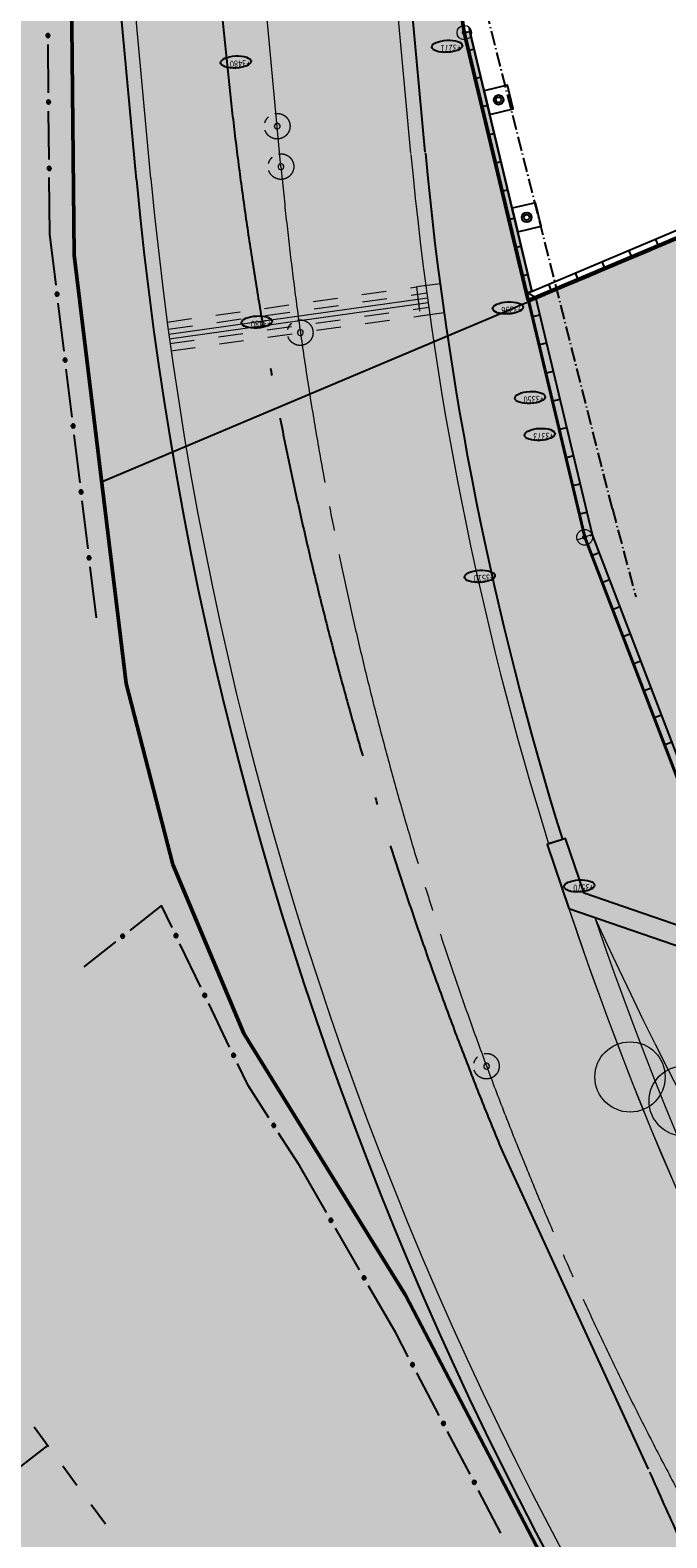
# Model space of a CAD drawing. Extents: x 0 to 504600, y 0 to 356400.
# Drawn here: x 287084 to 300253, y 157642 to 188859 of the extents above; entities that cross this region are included whole.
import ezdxf
from ezdxf.enums import TextEntityAlignment as Align

# ---------------------------------------------------------------- set-up
doc = ezdxf.new("R2010")
doc.units = 0
doc.header["$LTSCALE"] = 600
for name, pattern in [('一点長鎖線', [15.25, 12, -1.5, 0.25, -1.5]), ('千葉公園ドーム$0$D3', [0.2, 0.1, -0.1]), ('千葉公園ドーム$0$DD6', [0.75, 0.5, -0.1, 0.05, -0.1]), ('平面図_北$0$CENTER_0.001667', [2, 1.25, -0.25, 0.25, -0.25]), ('平面図_北$0$JWW_CENTER2', [13.546667, 11.006667, -0.846667, 0.846667, -0.846667]), ('平面図_北$0$JWW_DASHED1', [1.693333, 0.846667, -0.846667]), ('平面図_南$0$DD6', [0.45, 0.3, -0.06, 0.03, -0.06])]:
    doc.linetypes.add(name, pattern=pattern)
doc.layers.get('0').update_dxf_attribs({"lineweight": 0})
doc.layers.get('Defpoints').update_dxf_attribs({"color": 5, "lineweight": 0})
for name, color, linetype, lineweight in [('0_外部参照_平面図北', 8, 'Continuous', 25), ('0_外部参照_平面図南', 8, 'Continuous', 25), ('D-DOC', 7, 'Continuous', 18), ('【参照用】DMデータ_現況平面図用$0$D-BGD', 253, 'Continuous', 0), ('千葉公園ドーム$0$090外構-2', 8, 'Continuous', 25), ('千葉公園ドーム$0$150RcSee', 8, 'Continuous', 25), ('千葉公園ドーム$0$_■敷地境界線', 8, 'Continuous', 25), ('千葉公園ドーム$0$LEBEL', 8, 'Continuous', 25), ('千葉公園ドーム$0$X2', 8, 'Continuous', 25), ('千葉公園ドーム$0$境界点', 8, 'Continuous', 13), ('千葉公園ドーム$0$外構地先ブロック', 8, 'Continuous', 25), ('千葉公園ドーム$0$外構縁石', 8, 'Continuous', 25), ('千葉公園ドーム$0$設備雨水埋設配管芯', 8, '千葉公園ドーム$0$DD6', 25), ('千葉公園ドーム$0$車止チェーンバリカー（上下式）', 8, 'Continuous', 25), ('千葉公園ドーム$0$車止バリカー（上下式）', 8, 'Continuous', 25), ('平面図_北$0$0-9_D-BMK-SRVR', 7, 'Continuous', 25), ('平面図_北$0$1-0_D-STR', 7, 'Continuous', 25), ('平面図_北$0$1-5_D-STR-STR5', 7, 'Continuous', 25), ('平面図_北$0$D-BMK', 7, 'Continuous', 25), ('平面図_南$0$_■敷地境界線', 10, 'Continuous', 25), ('平面図_南$0$D-STR', 4, 'Continuous', 0)]:
    doc.layers.add(name, color=color, linetype=linetype, lineweight=lineweight)
doc.styles.add('YOKO２', font='monotxt', dxfattribs={"bigfont": 'bigfont'})

# ---------------------------------------------------------------- blocks, each defined once
blk = doc.blocks.new('CLAIR_GROUP251')
at = {"layer": '千葉公園ドーム$0$150RcSee'}
blk.add_lwpolyline([(296473, 187601), (296589, 187115), (297075, 187231), (296959, 187717)], close=True, dxfattribs=at)
at = {"layer": '千葉公園ドーム$0$車止チェーンバリカー（上下式）'}
for radius in [101, 58]:
    blk.add_circle((296774, 187416), radius, dxfattribs=at)
blk = doc.blocks.new('CLAIR_GROUP252')
at = {"layer": '千葉公園ドーム$0$150RcSee'}
blk.add_lwpolyline([(297052, 185170), (297168, 184683), (297655, 184799), (297539, 185285)], close=True, dxfattribs=at)
at = {"layer": '千葉公園ドーム$0$車止チェーンバリカー（上下式）'}
for radius in [101, 58]:
    blk.add_circle((297354, 184984), radius, dxfattribs=at)
blk = doc.blocks.new('CLAIR_GROUP454')
at = {"color": 5}
blk.add_circle((300612, 166687), 727, dxfattribs=at)
blk = doc.blocks.new('CLAIR_GROUP459')
at = {"color": 5}
blk.add_circle((299492, 167185), 727, dxfattribs=at)
blk = doc.blocks.new('CLAIR_HATCH_PAINT36')
at = {"color": 1, "linetype": 'Continuous', "lineweight": 50}
for p, q in [((287813, 201161), (287995, 184203)), ((296063, 188809), (295308, 194122)), ((297385, 183260), (296063, 188809)), ((301404, 184957), (297385, 183260)), ((287995, 184203), (289066, 175328)), ((289066, 175328), (290037, 171582)), ((290037, 171582), (291501, 168087)), ((291501, 168087), (294844, 162669)), ((294844, 162669), (301705, 149531))]:
    blk.add_line(p, q, dxfattribs=at)
blk = doc.blocks.new('CLAIR_HATCH_PAINT37')
at = {"color": 1, "lineweight": 50}
for p, q in [((287995, 184203), (287813, 201161)), ((289066, 175328), (287995, 184203)), ((290037, 171582), (289066, 175328)), ((291501, 168087), (290037, 171582)), ((294844, 162669), (291501, 168087)), ((301705, 149531), (294844, 162669))]:
    blk.add_line(p, q, dxfattribs=at)

msp = doc.modelspace()

# ---------------------------------------------------------------- hatches: boundary and pattern name
at = {"transparency": 33554559}
msp.add_hatch(color=5, dxfattribs=at).paths.add_polyline_path([(418123.3043, 295695.7444), (416650.7013, 294323.0659), (414500.2808, 292644.6125), (412793.2305, 291540.942), (410934.2421, 290499.2444), (409230.1648, 289697.2543), (401917.2596, 287683.179), (401846.3638, 287940.5946), (394502.6129, 286502.2906), (394447.7025, 286261.3034), (386502.5518, 285874.092), (378147.0917, 286826.8161), (377489.4646, 290494.6547), (365501.5385, 288081.9619), (345365.8507, 287087.6145), (345340.0312, 287204.8019), (344557.7211, 287037.0616), (345299.1452, 283920.7154), (341249.8334, 282953.4568), (343537.4064, 273328.5292), (339292.4357, 272190.7849), (338002.3376, 271835.9774), (336717.6404, 271462.0861), (335438.6265, 271069.1931), (334165.5769, 270657.3847), (332898.7712, 270226.7515), (331638.4879, 269777.388), (330385.0039, 269309.3929), (329138.5946, 268822.8692), (327899.5339, 268317.9237), (326668.0939, 267794.6673), (325444.5454, 267253.2151), (324229.1571, 266693.6859), (323022.1961, 266116.2029), (321823.9277, 265520.8927), (320634.615, 264907.8863), (319454.5194, 264277.3183), (318283.9002, 263629.3273), (317123.0147, 262964.0557), (315972.1179, 262281.6496), (314831.4627, 261582.259), (313701.2997, 260866.0376), (312581.8773, 260133.1427), (311473.4413, 259383.7354), (310376.2355, 258617.9803), (309290.5008, 257836.0457), (308216.4758, 257038.1034), (307154.3966, 256224.3288), (306104.4964, 255394.9006), (305067.006, 254550.0011), (304042.1533, 253689.8159), (303030.1636, 252814.534), (302031.2591, 251924.3479), (301045.6594, 251019.453), (300073.5811, 250100.0482), (299115.2377, 249166.3355), (297619.1793, 249574.3356), (296740.9832, 250113.3063), (296385.9448, 249958.1345), (293201.1839, 248958.8371), (293347.4511, 248193.3465), (293354.6873, 247365.6674), (293271.3792, 246483.4839), (293023.3278, 245161.9142), (292755.6907, 244137.302), (292371.133, 243198.3236), (291881.2488, 242240.0755), (291305.6306, 241334.9188), (290806.7353, 240599.2011), (290504.3147, 240235.5694), (290201.8941, 239871.9376), (289387.8105, 239046.218), (288655.6053, 238430.4148), (287005.0843, 237243.5617), (284809.1594, 236064.3629), (281863.8321, 234716.2438), (278239.4623, 233533.9901), (275878.3541, 232983.6199), (277105.8162, 227277.5502), (282437.7663, 227384.7247), (283364.0536, 227306.6942), (284140.705, 227174.5705), (284878.7556, 226894.1668), (285656.0499, 226431.3324), (286418.993, 225934.3799), (287185.8229, 225324.7957), (287632.698, 224888.6299), (288067.5102, 224354.7696), (288396.0695, 223636.2385), (288617.7895, 222945.2586), (288813.4916, 222046.5119), (288899.3561, 221501.574), (289153.935, 221501.0214), (289122.276, 218966.4093), (288680.2497, 213034.3118), (287813.4938, 201161.2587), (287995.0197, 184203.4327), (289065.8138, 175328.2272), (290036.9093, 171582.2233), (291501.3429, 168086.5232), (294844.1523, 162668.5447), (301705.2722, 149530.5027), (304972.5562, 142838.2397), (305534.4401, 141687.3527), (305766.2399, 141796.0694), (307168.3209, 138936.7306), (307460.6166, 139090.3949), (309662.3198, 134435.3116), (309915.5766, 133877.929), (310332.4381, 132749.931), (310683.4587, 131430.3157), (311312.6918, 129266.4358), (311619.3495, 128078.0091), (311949.9393, 126263.7374), (312505.4052, 120852.8855), (312606.8801, 118531.5405), (312641.1445, 117549.8225), (312639.4329, 116336.7315), (312592.2699, 115119.2964), (312460.0222, 113917.9468), (312060.1745, 111509.8356), (311831.4993, 110288.4277), (311623.0396, 109685.6533), (311077.2043, 107028.0203), (310685.968, 105496.8972), (310288.7613, 104323.0715), (309396.3718, 101990.9167), (308418.3009, 99742.2385), (307702.8238, 98097.2887), (305590.1244, 93653.3674), (304014.7506, 90248.4287), (303704.7752, 89578.4625), (301750.854, 85416.6091), (301443.0391, 84764.0716), (299382.4912, 80398.4744), (299062.6423, 79720.8993), (297291.4456, 75964.3254), (296972.1914, 75285.9557), (294390.5348, 69800.303), (294313.7908, 69233.8787), (295050.1911, 68886.408), (292570.5065, 63618.0691), (299814.3701, 64057.6475), (300491.909, 64014.6382), (319266.094, 58905.6092), (334533.9515, 59362.4713), (344802.4914, 59872.2017), (361072.1853, 60660.3112), (397076.6161, 62395.3836), (431160.8428, 64066.8553), (426514.8919, 149452.7795), (425945.2154, 159917.3644), (417967.1158, 163412.1982), (415696.0251, 173405.1699), (413624.6443, 171218.4578), (412991.5194, 157691.2097), (412256.0713, 156837.3554), (411507.4786, 155995.0015), (410745.9212, 155164.3503), (409971.5819, 154345.6014), (409184.6467, 153538.9515), (408385.3047, 152744.5942), (407573.7479, 151962.7204), (406750.1712, 151193.5179), (405914.7725, 150437.1714), (405067.7523, 149693.8627), (404209.3141, 148963.7702), (403339.6642, 148247.0694), (402459.0114, 147543.9323), (401567.5673, 146854.5279), (400665.5459, 146179.0217), (399753.164, 145517.5761), (398830.6406, 144870.3499), (397898.1975, 144237.4986), (396956.0584, 143619.1741), (396004.4499, 143015.525), (395043.6003, 142426.6963), (394073.7406, 141852.8294), (393095.1037, 141294.0621), (392107.9246, 140750.5288), (391112.4404, 140222.3598), (390108.8904, 139709.6822), (389097.5154, 139212.619), (388078.5586, 138731.2897), (387052.2645, 138265.8098), (386018.8797, 137816.2911), (384978.6525, 137382.8417), (383931.8326, 136965.5656), (382878.6717, 136564.5631), (381819.4225, 136179.9305), (380754.3395, 135811.7601), (380563.7163, 135747.8095), (380481.4826, 136114.2709), (380124.7808, 136035.1459), (379767.695, 135957.7722), (379410.2339, 135882.1515), (379052.406, 135808.2858), (378694.2199, 135736.1767), (378335.6843, 135665.8261), (377976.8079, 135597.2356), (377617.5992, 135530.4068), (377258.0669, 135465.3414), (376898.2197, 135402.041), (376538.0663, 135340.507), (376177.6152, 135280.741), (375816.8752, 135222.7444), (375455.8549, 135166.5186), (375094.5631, 135112.0649), (374733.0085, 135059.3846), (374371.1997, 135008.4791), (374009.1455, 134959.3495), (373646.8546, 134911.997), (373284.3357, 134866.4228), (372921.5976, 134822.628), (372558.6489, 134780.6136), (372195.4984, 134740.3806), (371832.1549, 134701.93), (371468.6271, 134665.2627), (371104.9237, 134630.3797), (370741.0536, 134597.2816), (370377.0254, 134565.9695), (370012.848, 134536.4439), (369648.5301, 134508.7056), (369284.0804, 134482.7553), (368919.5078, 134458.5937), (368554.8211, 134436.2212), (368190.0289, 134415.6384), (367825.1402, 134396.8458), (367460.1638, 134379.8253), (367095.1082, 134364.5969), (366729.9823, 134351.1611), (366364.7948, 134339.5181), (365999.5546, 134329.6683), (365634.2703, 134321.6119), (365268.951, 134315.349), (364903.6052, 134310.8799), (364538.242, 134308.2046), (364172.87, 134307.3232), (363807.4981, 134308.2357), (363442.1351, 134310.9421), (363076.7897, 134315.4424), (362711.4709, 134321.7363), (362346.1874, 134329.8239), (361980.9479, 134339.7048), (361615.7614, 134351.3789), (361250.6366, 134364.8458), (360885.5824, 134380.1053), (360520.6074, 134397.1569), (360155.7206, 134416.0003), (359790.9307, 134436.6349), (359426.2465, 134459.0604), (359061.6768, 134483.2762), (358697.2304, 134509.2816), (358332.9161, 134537.0761), (357968.7426, 134566.6589), (357604.7188, 134598.0294), (357240.8533, 134631.1869), (356877.1551, 134666.1304), (356513.6328, 134702.8592), (356150.2952, 134741.3724), (355787.1511, 134781.6691), (355424.2092, 134823.7482), (355061.4783, 134867.6089), (355015.4974, 134494.8596), (355009.8966, 134496.1375), (355004.296, 134497.4159), (354998.6954, 134498.6947), (354993.095, 134499.974), (354987.4946, 134501.2537), (354981.8944, 134502.5339), (354976.2942, 134503.8145), (354970.6942, 134505.0955), (354965.0943, 134506.377), (354959.4944, 134507.6589), (354953.8947, 134508.9413), (354948.295, 134510.2241), (354942.6955, 134511.5073), (354937.0961, 134512.791), (354931.4967, 134514.0752), (354925.8975, 134515.3598), (354920.2984, 134516.6448), (354914.6993, 134517.9303), (354909.1004, 134519.2162), (354903.5016, 134520.5025), (354897.9029, 134521.7893), (354892.3042, 134523.0765), (354886.7057, 134524.3642), (354881.1073, 134525.6523), (354875.509, 134526.9409), (354869.9108, 134528.2299), (354864.3126, 134529.5193), (354858.7146, 134530.8092), (354853.1167, 134532.0996), (354847.5189, 134533.3903), (354841.9212, 134534.6816), (354836.3236, 134535.9732), (354830.7261, 134537.2653), (354825.1287, 134538.5579), (354819.5314, 134539.8508), (354819.7383, 134539.803), (352684.0568, 135067.386), (350565.3126, 135659.3341), (348465.4452, 136315.1056), (346386.3766, 137034.1002), (344330.0099, 137815.6597), (342298.2273, 138659.0689), (340292.8886, 139563.5556), (338315.8294, 140528.2919), (336368.8594, 141552.3949), (334453.7606, 142634.9271), (332572.286, 143774.8977), (330726.1578, 144971.2631), (328917.0659, 146222.9283), (327146.6661, 147528.7476), (325416.579, 148887.5258), (323728.3882, 150298.019), (322083.639, 151758.9363), (320483.8368, 153268.9404), (318930.446, 154826.6491), (317424.8885, 156430.6366), (315968.5423, 158079.4348), (314562.7406, 159771.5343), (313208.7701, 161505.3865), (311907.8701, 163279.4041), (310661.2314, 165091.9635), (309469.9951, 166941.4054), (308335.2516, 168826.0371), (307258.0395, 170744.1334), (306239.3449, 172693.9387), (305280.1002, 174673.6682), (304381.1834, 176681.5099), (303543.4173, 178715.6258), (302767.5689, 180774.154), (302054.3482, 182855.2104), (301404.4081, 184956.89), (297384.783, 183260.3262), (296062.7658, 188808.9431), (295308.2643, 194122.2481), (297542.0731, 229718.1903), (297842.2783, 232046.6814), (298519.9949, 234462.2023), (301361.8107, 239407.282), (302605.2526, 241554.5645), (305383.0195, 244372.6852), (308485.8667, 246849.3079), (309603.3159, 247641.9474), (311898.2332, 249272.5003), (318970.0751, 254128.8418), (322981.0691, 256882.5339), (326066.9292, 258800.4149), (329281.5989, 260522.7527), (333148.9058, 262311.8273), (336518.9599, 263717.9126), (339986.8011, 264862.367), (341627.6438, 265300.5531), (343435.9293, 265783.6717), (348216.6589, 267061.4451), (364174.4287, 271117.1579), (373083.8263, 273207.2278), (377841.0825, 274234.368), (401213.3628, 279277.6071), (413022.6839, 282407.0333), (414981.376, 281435.6018), (417456.533, 280208.3577), (428446.2435, 274759.0362), (430888.1073, 273547.9651), (463375.9239, 248933.3532), (463575.1376, 249148.434), (461900.2829, 250738.9554), (460261.514, 252366.6326), (458659.6549, 254030.647), (457095.5111, 255730.162), (455569.8693, 257464.3228), (454083.4966, 259232.2574), (452637.1405, 261033.0768), (451231.5282, 262865.8754), (449867.3667, 264729.7316), (448545.3418, 266623.7081), (447266.1184, 268546.8525), (446030.3399, 270498.1976), (444838.6275, 272476.7623), (443691.5806, 274481.5516), (442589.776, 276511.5574), (441533.7677, 278565.7587), (440524.0869, 280643.1227), (439561.2411, 282742.6047), (438645.7146, 284863.149), (437777.9678, 287003.6891), (436958.437, 289163.1487), (436187.5344, 291340.442), (435465.6476, 293534.4739), (434793.1397, 295744.1412), (434170.3487, 297968.3328), (433597.5879, 300205.9301), (433075.1453, 302455.8079), (432603.2837, 304716.835), (432182.2402, 306987.8742), (431812.2267, 309267.7835), (431493.4292, 311555.4165), (431226.008, 313849.6228), (431010.0976, 316149.2487), (430845.8065, 318453.1379), (430733.2174, 320760.1317), (425243.195, 305147.9471), (425204.9968, 305032.4217), (425166.1522, 304917.1121), (425126.6624, 304802.0218), (425086.5286, 304687.1545), (425045.7522, 304572.5138), (425004.3344, 304458.1032), (424962.2764, 304343.9264), (424919.5797, 304229.9869), (424876.2455, 304116.2884), (424832.2753, 304002.8343), (424787.6703, 303889.6282), (424742.432, 303776.6737), (424696.5619, 303663.9744), (424650.0613, 303551.5337), (424602.9316, 303439.3552), (424555.1745, 303327.4425), (424506.7914, 303215.7989), (424457.7837, 303104.4281), (424408.1531, 302993.3334), (424357.9011, 302882.5185), (424307.0292, 302771.9867), (424255.5392, 302661.7416), (424203.4325, 302551.7866), (424150.7108, 302442.1251), (424097.3758, 302332.7606), (424043.4291, 302223.6966), (423988.8725, 302114.9364), (423933.7076, 302006.4834), (423877.9362, 301898.341), (423821.56, 301790.5128), (423764.5808, 301683.0019), (423707.0003, 301575.8118), (423648.8205, 301468.9459), (423590.0431, 301362.4076), (423530.6699, 301256.2), (418123.3043, 295695.7444)])
at = {"lineweight": 50, "transparency": 33554559}
msp.add_hatch(color=1, dxfattribs=at).paths.add_polyline_path([(275878.4075, 232982.721), (273700.0394, 232545.6616), (272297.9373, 232358.3376), (269092.4318, 232096.2436), (254338.2558, 231548.0453), (250415.1076, 231754.9425), (246487.4096, 231839.1268), (242558.9992, 231800.5159), (238633.7146, 231639.1476), (234715.3909, 231355.1794), (230807.8563, 230948.8888), (226914.9285, 230420.6728), (223040.411, 229771.0475), (219188.0893, 229000.6475), (215361.7271, 228110.2255), (211565.0629, 227100.6516), (207801.8061, 225972.912), (204075.6333, 224728.1086), (200390.1853, 223367.4576), (196749.0626, 221892.2883), (193155.8227, 220304.0421), (189613.9763, 218604.2706), (186126.9839, 216794.6346), (182698.2522, 214876.9021), (179331.1313, 212852.9468), (176028.9108, 210724.746), (172794.817, 208494.3792), (169632.0097, 206164.0254), (166543.5791, 203735.9613), (163532.5425, 201212.5593), (160601.8419, 198596.2848), (157754.3405, 195889.6938), (154992.8204, 193095.4308), (152319.9797, 190216.2259), (149738.4298, 187254.8919), (147250.6928, 184214.3223), (144859.1993, 181097.4877), (142566.286, 177907.4334), (140374.1929, 174647.2759), (138285.0618, 171320.2006), (135226.297, 171715.8769), (135045.8848, 171735.8923), (134864.8649, 171749.346), (134683.476, 171756.2202), (134501.9571, 171756.5058), (134320.5475, 171750.2025), (134139.4862, 171737.3185), (133959.0118, 171717.8709), (133779.3624, 171691.8853), (133600.7745, 171659.3959), (133423.4836, 171620.4456), (133247.7233, 171575.0857), (133073.7253, 171523.376), (132901.719, 171465.3845), (132731.931, 171401.1879), (132564.585, 171330.8706), (132399.9017, 171254.5253), (132238.0981, 171172.2527), (132079.3874, 171084.1612), (131923.9789, 170990.3669), (131772.0772, 170890.9934), (131623.8828, 170786.1717), (131479.5908, 170676.0399), (131339.3914, 170560.7432), (131203.4694, 170440.4335), (131072.004, 170315.2695), (130945.1684, 170185.416), (130823.1298, 170051.0443), (130706.049, 169912.3313), (130594.0804, 169769.46), (130487.3715, 169622.6186), (130386.0629, 169472.0007), (130290.2881, 169317.8048), (130200.1735, 169160.234), (130115.8377, 168999.4961), (130037.392, 168835.8029), (129703.9103, 168077.2702), (129366.9404, 167320.2807), (129026.4894, 166564.8504), (128682.5645, 165810.9953), (128335.173, 165058.7313), (127984.3222, 164308.0745), (127630.0196, 163559.0408), (127272.2728, 162811.6459), (126911.0892, 162065.9058), (126546.4766, 161321.8363), (126178.4426, 160579.453), (125806.9951, 159838.7718), (125432.1419, 159099.8084), (125053.891, 158362.5784), (124672.2504, 157627.0974), (124287.2281, 156893.381), (123898.8324, 156161.4447), (123507.0715, 155431.3042), (123111.9536, 154702.9747), (122713.4872, 153976.4719), (122311.6807, 153251.811), (121906.5426, 152529.0075), (121498.0814, 151808.0765), (121086.3059, 151089.0336), (120671.2248, 150371.8937), (120252.8468, 149656.6723), (119831.1809, 148943.3843), (119406.2359, 148232.045), (118978.0209, 147522.6694), (118546.5449, 146815.2725), (118111.8171, 146109.8693), (117673.8468, 145406.4748), (117232.6431, 144705.1039), (116788.2154, 144005.7714), (116340.5732, 143308.4921), (116940.0347, 139913.2228), (110463.824, 135309.8427), (109892.6756, 135170.9925), (109100.2826, 134967.8138), (107943.2957, 134655.1652), (107171.0693, 134524.9204), (106308.2695, 134408.4587), (105209.1322, 134195.1718), (104527.9181, 134023.7162), (103898.7483, 133785.9602), (103393.1628, 133578.0919), (102413.737, 133114.7008), (101630.2868, 132839.4001), (100750.1401, 132592.7568), (99815.8608, 132318.4359), (98617.9893, 131886.2636), (97452.2548, 131372.2231), (96411.255, 130802.0804), (95304.1178, 130027.4122), (94370.2389, 129297.9574), (93609.7259, 128558.8306), (92861.3353, 127757.1093), (92177.5364, 126887.5661), (91551.7141, 125989.8798), (90852.8729, 124934.275), (90365.8947, 124042.5486), (89910.5975, 123068.7822), (89405.0789, 121925.64), (89021.4774, 120959.8749), (88634.1022, 119803.7023), (88342.6795, 118798.4673), (88063.8647, 117730.0398), (87828.2218, 116697.6565), (87637.6377, 115520.0704), (87441.1087, 114332.6962), (87247.6837, 113088.7019), (86930.285, 110899.4181), (86929.7633, 110896.092), (86928.2126, 110886.2051), (86925.6544, 110869.8948), (86922.1102, 110847.2986), (86917.6016, 110818.5537), (86912.1501, 110783.7975), (86905.7774, 110743.1674), (86898.5048, 110696.8008), (86890.3541, 110644.8349), (86881.3466, 110587.4073), (86871.5041, 110524.6552), (86860.8479, 110456.7159), (86849.3997, 110383.727), (86837.181, 110305.8257), (86824.2134, 110223.1493), (86810.5183, 110135.8354), (86781.0322, 109947.8439), (86748.8949, 109742.9503), (86714.279, 109522.2533), (86677.3567, 109286.8519), (86638.3003, 109037.845), (86597.2824, 108776.3316), (86554.4751, 108503.4104), (86510.051, 108220.1804), (86464.1823, 107927.7406), (86417.0414, 107627.1898), (86368.8006, 107319.6269), (86319.6324, 107006.1508), (86219.2031, 106365.8549), (86117.1322, 105715.0932), (86014.7986, 105062.6569), (85913.5813, 104417.3374), (85863.8221, 104100.0937), (85814.8591, 103787.9259), (85766.8646, 103481.9329), (85720.011, 103183.2135), (85674.4706, 102892.8669), (85630.4158, 102611.9917), (85588.0189, 102341.687), (85547.4524, 102083.0516), (85508.8885, 101837.1844), (85472.4997, 101605.1844), (85438.4583, 101388.1505), (85406.9366, 101187.1815), (85378.1071, 101003.3763), (85364.7557, 100918.2536), (85352.142, 100837.834), (85340.2876, 100762.2548), (85329.2138, 100691.6533), (85318.9424, 100626.167), (85309.4948, 100565.9332), (85300.8927, 100511.0893), (85293.1574, 100461.7726), (85286.3107, 100418.1205), (85280.3739, 100380.2704), (85275.3688, 100348.3596), (85271.3167, 100322.5255), (85268.2394, 100302.9055), (85266.1582, 100289.6368), (85265.0948, 100282.857), (85264.9023, 100281.6822), (85263.6482, 100275.0303), (85260.7526, 100259.6719), (85256.2863, 100235.983), (85250.3205, 100204.3401), (85242.9259, 100165.1192), (85234.1735, 100118.6966), (85224.1342, 100065.4485), (85212.879, 100005.7511), (85200.4789, 99939.9806), (85187.0046, 99868.5133), (85172.5272, 99791.7252), (85157.1176, 99709.9927), (85140.8467, 99623.6919), (85106.0047, 99438.8905), (85068.5688, 99240.3305), (85029.1063, 99031.0217), (84988.1847, 98813.9737), (84946.3713, 98592.1963), (84862.3394, 98146.4916), (84821.2557, 97928.5837), (84781.55, 97717.9851), (84743.7898, 97517.7053), (84708.5425, 97330.7541), (84676.3756, 97160.1411), (84661.6247, 97081.9019), (84647.8565, 97008.876), (84635.1422, 96941.4394), (84623.5527, 96879.9684), (84613.1588, 96824.8393), (84604.0315, 96776.4282), (84596.2417, 96735.1113), (84589.8604, 96701.2648), (84584.9585, 96675.265), (84581.6068, 96657.488), (84579.8765, 96648.3102), (84579.0889, 96643.7369), (84577.3348, 96633.1796), (84574.3987, 96615.5183), (84570.3022, 96590.8908), (84565.0667, 96559.4349), (84558.7139, 96521.2884), (84551.2653, 96476.5891), (84542.7423, 96425.4747), (84533.1666, 96368.0831), (84522.5596, 96304.5521), (84510.9429, 96235.0194), (84498.3381, 96159.6228), (84484.7666, 96078.5002), (84470.2499, 95991.7892), (84454.8097, 95899.6278), (84438.4675, 95802.1536), (84421.2448, 95699.5045), (84403.163, 95591.8183), (84384.2438, 95479.2328), (84364.5088, 95361.8857), (84343.9793, 95239.9148), (84300.6233, 94982.6529), (84254.3482, 94708.5495), (84205.3263, 94418.7067), (84153.7297, 94114.2271), (84103.7733, 93820.0202), (94679.4762, 92184.9696), (93819.5071, 86405.7178), (59755.7744, 68828.95), (53999.1889, 65870.0831), (29343.2231, 53155.4815), (34387.6607, 52999.6258), (50773.9493, 53184.652), (74175.4527, 54313.035), (101535.8696, 55613.0406), (105275.4533, 55785.3051), (137487.0403, 56380.5286), (177512.2921, 57640.2009), (204862.603, 58238.7698), (235296.6884, 61204.5438), (235634.7998, 61204.2396), (245038.928, 61422.2822), (290985.8328, 63341.287), (294390.5348, 69800.303), (296972.1914, 75285.9557), (297291.4456, 75964.3254), (299062.6423, 79720.8993), (299382.4912, 80398.4744), (301443.0391, 84764.0716), (301750.854, 85416.6091), (303704.7752, 89578.4625), (304014.7506, 90248.4287), (305590.1244, 93653.3674), (307702.8238, 98097.2887), (308418.3009, 99742.2385), (309396.3718, 101990.9167), (310288.7613, 104323.0715), (310685.968, 105496.8972), (311077.2043, 107028.0203), (311623.0396, 109685.6533), (311831.4993, 110288.4277), (312060.1745, 111509.8356), (312460.0222, 113917.9468), (312592.2699, 115119.2964), (312639.4329, 116336.7315), (312641.1445, 117549.8225), (312606.8801, 118531.5405), (312505.4052, 120852.8855), (311949.9393, 126263.7374), (311619.3495, 128078.0091), (311312.6918, 129266.4358), (310683.4587, 131430.3157), (310332.4381, 132749.931), (309915.5766, 133877.929), (309662.3198, 134435.3116), (307460.6166, 139090.3949), (307168.3209, 138936.7306), (305766.2399, 141796.0694), (305534.4401, 141687.3527), (304972.5562, 142838.2397), (301705.2722, 149530.5027), (294844.1523, 162668.5447), (291501.3429, 168086.5232), (290036.9093, 171582.2233), (289065.8138, 175328.2272), (287995.0197, 184203.4327), (287813.4938, 201161.2587), (288680.2497, 213034.3118), (289122.276, 218966.4093), (289153.935, 221501.0214), (288899.3561, 221501.574), (288813.4916, 222046.5119), (288617.7895, 222945.2586), (288396.0695, 223636.2385), (288067.5102, 224354.7696), (287632.698, 224888.6299), (287185.8229, 225324.7957), (286418.993, 225934.3799), (285656.0499, 226431.3324), (284878.7556, 226894.1668), (284140.705, 227174.5705), (283364.0536, 227306.6942), (282437.7663, 227384.7247), (277105.8162, 227277.5502), (275878.3541, 232983.6199)])
at = {"layer": '【参照用】DMデータ_現況平面図用$0$D-BGD', "lineweight": 25}
for points in [[(287435.4233, 188712.2722, 1), (287466.3598, 188780.594, 1)], [(287448.467, 187337.3411, 1), (287479.4035, 187405.663, 1)], [(287461.5107, 185962.41, 1), (287492.4471, 186030.7319, 1)], [(287625.129, 183358.4109, 1), (287656.0655, 183426.7327, 1)], [(287790.7822, 181993.433, 1), (287821.7186, 182061.7548, 1)], [(287956.4353, 180628.4551, 1), (287987.3718, 180696.7769, 1)], [(288122.0884, 179263.4772, 1), (288153.0249, 179331.799, 1)], [(288287.7415, 177898.4993, 1), (288318.678, 177966.8211, 1)], [(288980.7064, 170064.8007, 1), (289011.6429, 170133.1226, 1)], [(290084.0891, 170077.516, 1), (290115.0255, 170145.8379, 1)], [(290679.7088, 168838.2248, 1), (290710.6453, 168906.5467, 1)], [(291275.3286, 167598.9336, 1), (291306.265, 167667.2554, 1)], [(292105.6748, 166146.988, 1), (292136.6113, 166215.3098, 1)], [(293289.925, 164183.0812, 1), (293320.8615, 164251.4031, 1)], [(293975.7995, 162991.3674, 1), (294006.736, 163059.6893, 1)], [(294976.8716, 161193.1051, 1), (295007.808, 161261.427, 1)], [(295615.3899, 159975.3613, 1), (295646.3264, 160043.6832, 1)], [(296253.9083, 158757.6175, 1), (296284.8448, 158825.9394, 1)]]:
    msp.add_hatch(color=256, dxfattribs=at).paths.add_polyline_path(points)
at = {"layer": '千葉公園ドーム$0$外構地先ブロック'}
msp.add_hatch(color=256, dxfattribs=at).paths.add_polyline_path([(296180.0648, 188829.9245), (297461.2325, 183454.5923), (297367.8282, 183415.1689), (296081.7105, 188811.2694), (296180.0648, 188829.9245)])

# ---------------------------------------------------------------- linework, layer by layer
at = {"color": 7, "linetype": '一点長鎖線', "lineweight": 25}
msp.add_lwpolyline([(394563.243, 297502.4506), (395343.5533, 291972.2594), (374700.8267, 288001.8659), (352821.9825, 273250.2623), (337879.9349, 269394.1449, 0.0835313312), (301534.5241, 247868.1331, 0.1589897417), (291788.8216, 220684.3982), (290775.353, 199026.755, 0.1070954457), (296864.8797, 165607.153), (299896.2657, 158999.9521, 0.0324254012), (310720.479, 138395.5067, -0.1961023135), (313374.2696, 102887.8358), (306000.6242, 82235.4891)], format="xyb", dxfattribs=at)
at = {"layer": '0_外部参照_平面図北'}
msp.add_line((298092.1825, 172102.9477), (297805.6211, 172014.1367), dxfattribs=at)
at = {"layer": '0_外部参照_平面図南', "color": 5}
msp.add_line((301400.8573, 184923.2823), (288556.3762, 179497.5868), dxfattribs=at)
at = {"layer": '0_外部参照_平面図南', "color": 3}
msp.add_lwpolyline([(313807.3549, 157149.1065, 0.2261185224), (310413.6938, 160322.9953), (309603.268, 160580.1464, -0.3535000656), (306438.872, 165419.1995, 0.331130522), (304448.3785, 168955.8993), (298543.6581, 170988.4448), (298159.1162, 172125.1561), (297780.2124, 171996.9755), (298227.7089, 170674.1694), (304301.1852, 168583.5342, -0.33003294), (306041.4518, 165464.8503, 0.3538687758), (309481.3896, 160199.1675), (310292.717, 159941.7303, -0.2261295359), (313435.0973, 157002.7415)], format="xyb", dxfattribs=at)
at = {"layer": 'D-DOC', "color": 1}
msp.add_lwpolyline([(312606.8801, 118531.5405), (312505.4052, 120852.8855), (311949.9393, 126263.7374), (311619.3495, 128078.0091), (311312.6918, 129266.4358), (310683.4587, 131430.3157), (310332.4381, 132749.931), (309915.5766, 133877.929), (309662.3198, 134435.3116), (307460.6166, 139090.3949), (307168.3209, 138936.7306), (305766.2399, 141796.0694), (305534.4401, 141687.3527), (304972.5562, 142838.2397), (301705.2722, 149530.5027), (294844.1523, 162668.5447), (291501.3429, 168086.5232), (290036.9093, 171582.2233), (289065.8138, 175328.2272), (287995.0197, 184203.4327), (287813.4938, 201161.2587), (288680.2497, 213034.3118)], dxfattribs=at)
at = {"layer": 'Defpoints', "color": 11, "lineweight": 25}
for points in [[(412990.8703, 157689.9884, -0.136449101), (380753.8557, 135810.651), (380563.2335, 135746.7007), (380481.0002, 136113.1602, -0.0429612457), (367824.7226, 134395.7439, -0.0345523582), (355061.1261, 134866.5045), (355015.1454, 134493.7571, -0.0006912996), (354819.1805, 134538.7482, -0.2710996156), (301404.3309, 184955.529), (297384.7264, 183258.9739), (296062.716, 188807.5623), (295308.2184, 194120.8401), (297542.0157, 229716.5999)], [(289275.7764, 174514.3864, 0.0000116946), (289277.1764, 174511.5301), (290036.8904, 171580.9308), (291501.3165, 168085.2487), (294844.1087, 162667.2979), (301705.1934, 149529.3233), (304972.4607, 142837.0945), (305534.3417, 141686.2135), (305766.1404, 141794.9296), (307168.2142, 138935.6054), (307460.5084, 139089.2689), (309662.2003, 134434.2095), (309915.4558, 133876.8297), (310332.3152, 132748.8376), (310683.3339, 131429.229), (311312.5638, 129265.3602), (311619.22, 128076.9396), (311949.8081, 126262.6772), (312505.2711, 120851.853), (312606.7455, 118530.5199)]]:
    msp.add_lwpolyline(points, format="xyb", dxfattribs=at)
at = {"layer": 'Defpoints', "color": 201}
msp.add_lwpolyline([(298772.1486, 170469.0517, 0.2448350065), (353776.8921, 127280.5779)], format="xyb", dxfattribs=at)
msp.add_arc((364606.6831, 192740.4358), 69949.6415, 198.388888523, 223.445453521, dxfattribs=at)
at = {"layer": '【参照用】DMデータ_現況平面図用$0$D-BGD', "lineweight": 25}
for p, q in [((287462.1565, 187558.9926), (287452.6702, 188558.9425)), ((287475.2002, 186184.0616), (287465.7139, 187184.0114)), ((287489.9025, 184634.293), (287478.7576, 185809.0803)), ((287618.0082, 183578.7051), (287489.9025, 184634.293)), ((287783.6613, 182213.7272), (287663.1863, 183206.4384)), ((287949.3144, 180848.7493), (287828.8395, 181841.4605)), ((288114.9676, 179483.7714), (287994.4926, 180476.4826)), ((288280.6207, 178118.7935), (288160.1457, 179111.5047)), ((288453.9045, 176690.939), (288325.7988, 177746.5268)), ((289799.5545, 170735.8854), (289143.1011, 170215.4456)), ((290018.3364, 170280.6712), (289799.5545, 170735.8854)), ((288849.2483, 169982.4776), (288192.7949, 169462.0379)), ((290613.9562, 169041.38), (290180.7782, 169942.6827)), ((291209.5759, 167802.0888), (290776.3979, 168703.3915)), ((291590.7996, 167008.8861), (291372.0177, 167464.1002)), ((292019.9909, 166339.0227), (291590.7996, 167008.8861)), ((292651.4864, 165353.4118), (292222.2951, 166023.2751)), ((293211.8649, 164379.7486), (292651.4864, 165353.4118)), ((293897.7394, 163188.0348), (293398.9216, 164054.7357)), ((294645.1745, 161889.3588), (294084.7961, 162863.0219)), ((294905.2691, 161393.322), (294645.1745, 161889.3588)), ((295543.7875, 160175.5782), (295079.4105, 161061.2101)), ((296182.3058, 158957.8344), (295717.9288, 159843.4663)), ((296820.8242, 157740.0907), (296356.4472, 158625.7225))]:
    msp.add_line(p, q, dxfattribs=at)
for points in [[(284054.1909, 227287.6149), (285563.4696, 226308.4753), (286892.9404, 225510.1099), (288087.6785, 224580.0524), (288305.1147, 223690.8647), (288884.109, 223609.6207), (289154.5475, 221550.3954), (289122.2615, 218965.5822), (288680.2374, 213033.5151), (287813.486, 201160.5229), (287995.011, 184202.7837), (289065.9592, 175326.3014), (289277.1764, 174511.5301)], [(287168.605, 159937.5388), (287462.9899, 159536.0252)], [(283442.1738, 156451.2448), (287450.579, 159550.7742)], [(287757.3749, 159134.5116), (288051.7598, 158732.998)], [(288346.1448, 158331.4844), (288640.5297, 157929.9708)]]:
    msp.add_lwpolyline(points, dxfattribs=at)
for points in [[(287435.4233, 188712.2722, 1), (287466.3598, 188780.594, 1)], [(287448.467, 187337.3411, 1), (287479.4035, 187405.663, 1)], [(287461.5107, 185962.41, 1), (287492.4471, 186030.7319, 1)], [(287625.129, 183358.4109, 1), (287656.0655, 183426.7327, 1)], [(287790.7822, 181993.433, 1), (287821.7186, 182061.7548, 1)], [(287956.4353, 180628.4551, 1), (287987.3718, 180696.7769, 1)], [(288122.0884, 179263.4772, 1), (288153.0249, 179331.799, 1)], [(288287.7415, 177898.4993, 1), (288318.678, 177966.8211, 1)], [(288980.7064, 170064.8007, 1), (289011.6429, 170133.1226, 1)], [(290084.0891, 170077.516, 1), (290115.0255, 170145.8379, 1)], [(290679.7088, 168838.2248, 1), (290710.6453, 168906.5467, 1)], [(291275.3286, 167598.9336, 1), (291306.265, 167667.2554, 1)], [(292105.6748, 166146.988, 1), (292136.6113, 166215.3098, 1)], [(293289.925, 164183.0812, 1), (293320.8615, 164251.4031, 1)], [(293975.7995, 162991.3674, 1), (294006.736, 163059.6893, 1)], [(294976.8716, 161193.1051, 1), (295007.808, 161261.427, 1)], [(295615.3899, 159975.3613, 1), (295646.3264, 160043.6832, 1)], [(296253.9083, 158757.6175, 1), (296284.8448, 158825.9394, 1)]]:
    msp.add_lwpolyline(points, format="xyb", close=True, dxfattribs=at)
at = {"layer": '千葉公園ドーム$0$090外構-2'}
for p, q in [((296062.0396, 188807.5383), (295308.2181, 194121.5483)), ((298552.6625, 178357.7552), (296062.0396, 188807.5383)), ((306343.4772, 157994.0888), (298552.6625, 178357.7552))]:
    msp.add_line(p, q, dxfattribs=at)
at = {"layer": '千葉公園ドーム$0$_■敷地境界線', "linetype": '千葉公園ドーム$0$DD6', "lineweight": 5}
msp.add_lwpolyline([(297541.1176, 229716.5839), (295307.5132, 194120.8119), (296062.0397, 188807.5383), (298552.0431, 178357.0364), (306342.9681, 157993.4121), (317422.0844, 134743.488), (318524.605, 131609.7132), (319476.2242, 128210.556), (320009.291, 125348.8995), (320577.5459, 117735.6968)], dxfattribs=at)
at = {"layer": '千葉公園ドーム$0$LEBEL'}
for centre in [(295707.9738, 188524.5882), (291337.5676, 188199.4556), (291771.54, 182815.6015), (296965.4879, 183107.6657), (297422.7595, 181253.471), (297625.4031, 180488.7704), (296383.1489, 177549.8283), (298441.7804, 171139.9313)]:
    msp.add_ellipse(centre, major_axis=(315.2231, 15.4601), ratio=0.3956988206, dxfattribs=at)
at = {"layer": '千葉公園ドーム$0$X2'}
msp.add_lwpolyline([(296180.0648, 188829.9245), (297461.2325, 183454.5923), (297367.8282, 183415.1689), (296081.7105, 188811.2694)], close=True, dxfattribs=at)
at = {"layer": '千葉公園ドーム$0$境界点', "lineweight": 13}
for p, q in [((298705.0896, 178415.0496), (298400.9492, 178300.4959)), ((298610.2962, 178205.7025), (298495.7426, 178509.8429))]:
    msp.add_line(p, q, dxfattribs=at)
for centre, radius in [((296063.0726, 188808.2881), 149.9992), ((296063.0726, 188808.2881), 24.9999), ((298553.0194, 178357.7727), 162.4992)]:
    msp.add_circle(centre, radius, dxfattribs=at)
at = {"layer": '千葉公園ドーム$0$外構地先ブロック'}
for p, q in [((296081.7105, 188811.2694), (295328.3067, 194122.3346)), ((296180.0648, 188829.9245), (296168.9787, 188908.0747)), ((296081.7105, 188811.2694), (296180.0648, 188829.9245)), ((297367.8282, 183415.1689), (296081.7105, 188811.2694)), ((297461.2325, 183454.5923), (296180.0648, 188829.9245)), ((296168.3376, 188447.8122), (296265.6123, 188470.9968)), ((296307.4455, 187864.1639), (296404.7203, 187887.3486)), ((296446.5535, 187280.5157), (296543.8282, 187303.7003)), ((296585.6614, 186696.8674), (296682.9361, 186720.052)), ((296724.7693, 186113.2191), (296822.0441, 186136.4038)), ((296863.8773, 185529.5709), (296961.152, 185552.7555)), ((297002.9852, 184945.9226), (297100.2599, 184969.1073)), ((297142.0931, 184362.2743), (297239.3679, 184385.459)), ((297281.2011, 183778.6261), (297378.4758, 183801.8107))]:
    msp.add_line(p, q, dxfattribs=at)
for centre in [(296061.9088, 188808.4604), (298552.6625, 178357.7552)]:
    msp.add_circle(centre, 29.9998, dxfattribs=at)
at = {"layer": '千葉公園ドーム$0$外構縁石'}
for p, q in [((297367.8282, 183415.1689), (302756.7316, 185689.679)), ((297543.1929, 183326.3728), (301496.7886, 184995.0784)), ((300079.1574, 184396.7347), (300020.8294, 184534.9288)), ((299526.3809, 184163.4227), (299468.0529, 184301.6169)), ((298973.6044, 183930.1108), (298915.2764, 184068.3049)), ((297868.0515, 183463.4868), (297809.7235, 183601.6809)), ((298420.828, 183696.7988), (298362.5, 183834.9929)), ((298571.8123, 178363.6725), (297367.8282, 183415.1689)), ((297543.1929, 183326.3728), (297367.8282, 183415.1689)), ((298715.4358, 178408.0516), (297543.1929, 183326.3728)), ((297482.9425, 182932.1896), (297628.8546, 182966.9666)), ((297622.0504, 182348.5413), (297767.9625, 182383.3183)), ((297761.1584, 181764.8931), (297907.0704, 181799.6701)), ((297900.2663, 181181.2448), (298046.1784, 181216.0218)), ((298039.3742, 180597.5966), (298185.2863, 180632.3735)), ((298178.4822, 180013.9483), (298324.3942, 180048.7253)), ((298317.5901, 179430.3), (298463.5022, 179465.077)), ((298456.698, 178846.6518), (298602.6101, 178881.4288)), ((306362.1567, 158001.2352), (298571.8123, 178363.6725)), ((306502.253, 158054.8338), (298715.4358, 178408.0516)), ((298714.6475, 177990.3293), (298854.7437, 178043.9279)), ((298929.0419, 177429.9443), (299069.1381, 177483.5429)), ((299143.4362, 176869.5593), (299283.5325, 176923.1579)), ((299357.8306, 176309.1743), (299497.9269, 176362.7729)), ((299572.225, 175748.7893), (299712.3213, 175802.3879)), ((299786.6194, 175188.4043), (299926.7157, 175242.0029)), ((300001.0138, 174628.0193), (300141.11, 174681.6179)), ((300215.4082, 174067.6343), (300355.5044, 174121.2329))]:
    msp.add_line(p, q, dxfattribs=at)
at = {"layer": '千葉公園ドーム$0$外構縁石', "linetype": '千葉公園ドーム$0$D3'}
msp.add_line((298715.4358, 178408.0516), (298571.8123, 178363.6725), dxfattribs=at)
at = {"layer": '千葉公園ドーム$0$設備雨水埋設配管芯'}
for q in [(296524.5315, 189249.6177), (299610.5241, 177127.0763)]:
    msp.add_line((299127.291, 178944.9866), q, dxfattribs=at)
at = {"layer": '平面図_北$0$0-9_D-BMK-SRVR', "color": 1, "linetype": 'Continuous', "lineweight": 18}
msp.add_lwpolyline([(292731.4403, 182612.136, 0.4142135624), (292657.956, 182654.5622, 0.4142135624), (292615.5298, 182581.0779, 0.4142135624), (292689.0141, 182538.6517, 0.4142135624)], format="xyb", close=True, dxfattribs=at)
at = {"layer": '平面図_北$0$0-9_D-BMK-SRVR', "color": 1, "linetype": '平面図_北$0$CENTER_0.001667', "lineweight": 13}
for centre in [(292193.5592, 186870.285), (292271.2566, 186034.1523), (292669.2354, 182596.0618), (296520.5684, 167408.3975)]:
    msp.add_circle(centre, 264.9813, dxfattribs=at)
at = {"layer": '平面図_北$0$1-0_D-STR', "color": 3, "linetype": 'Continuous', "lineweight": 25}
for p, q in [((295256.2468, 186334.6413), (294738.2184, 191929.4131)), ((289284.1411, 185756.5755), (288764.2637, 191351.1831))]:
    msp.add_line(p, q, dxfattribs=at)
at = {"layer": '平面図_北$0$1-0_D-STR', "color": 3, "linetype": 'Continuous', "lineweight": 0}
for p, q in [((289949.0054, 182564.6605), (295302.5271, 183316.2749)), ((289960.3125, 182470.9406), (295314.6518, 183222.6573))]:
    msp.add_line(p, q, dxfattribs=at)
at = {"layer": '平面図_北$0$1-0_D-STR', "color": 3, "linetype": 'Continuous', "lineweight": 25}
for centre, radius, start, end in [((364609.2362, 192756.1397), 69649.643, 185.30894909, 197.249291262), ((364609.2362, 192756.1397), 75649.6123, 185.30894909, 222.807395144), ((364568.4661, 191938.3063), 69499.6438, 187.380458286, 187.386600193)]:
    msp.add_arc(centre, radius, start, end, dxfattribs=at)
at = {"layer": '平面図_北$0$1-5_D-STR-STR5', "color": 4, "linetype": 'Continuous', "lineweight": 0}
for p, q in [((294957.5261, 186306.9823), (294401.5649, 192311.4331)), ((289582.8527, 185784.3332), (289062.9753, 191378.9408)), ((289949.0054, 182564.6605), (295302.5274, 183316.2749)), ((289960.3122, 182470.9406), (295314.6516, 183222.6572))]:
    msp.add_line(p, q, dxfattribs=at)
at = {"layer": '平面図_北$0$1-5_D-STR-STR5', "color": 4, "linetype": '平面図_北$0$JWW_DASHED1', "lineweight": 0}
for p, q in [((295569.6119, 183605.8068), (295073.7558, 183541.5869)), ((295646.6758, 183010.7795), (295569.6119, 183605.8068)), ((289918.7246, 182815.6391), (295073.7596, 183541.5576)), ((289936.6925, 182666.7199), (295289.3243, 183418.223)), ((295073.7596, 183541.5576), (295150.8197, 182946.5596)), ((289972.6251, 182368.8812), (295327.8546, 183120.7092)), ((289990.5914, 182219.9618), (295347.1198, 182971.9522)), ((295150.8197, 182946.5596), (295646.6758, 183010.7795))]:
    msp.add_line(p, q, dxfattribs=at)
at = {"layer": '平面図_北$0$1-5_D-STR-STR5', "color": 4, "linetype": 'Continuous', "lineweight": 0}
for radius, end in [(69949.6415, 197.249162361), (75349.6138, 222.807395144)]:
    msp.add_arc((364609.2362, 192756.1397), radius, 185.30894909, end, dxfattribs=at)
at = {"layer": '平面図_北$0$D-BMK', "color": 1, "linetype": '平面図_北$0$JWW_CENTER2', "lineweight": 13}
msp.add_line((292271.2566, 186034.1523), (291751.3792, 191628.7599), dxfattribs=at)
at = {"layer": '平面図_北$0$D-BMK', "color": 1, "linetype": 'Continuous', "lineweight": 18}
for points in [[(292251.5145, 186885.814, 0.4142135624), (292178.0302, 186928.2402, 0.4142135624), (292135.604, 186854.7559, 0.4142135624), (292209.0883, 186812.3297, 0.4142135624)], [(292251.5145, 186885.814, 0.4142135624), (292178.0302, 186928.2402, 0.4142135624), (292135.604, 186854.7559, 0.4142135624), (292209.0883, 186812.3297, 0.4142135624)], [(292251.5145, 186885.814, 0.4142135624), (292178.0302, 186928.2402, 0.4142135624), (292135.604, 186854.7559, 0.4142135624), (292209.0883, 186812.3297, 0.4142135624)], [(292251.5145, 186885.814, 0.4142135624), (292178.0302, 186928.2402, 0.4142135624), (292135.604, 186854.7559, 0.4142135624), (292209.0883, 186812.3297, 0.4142135624)], [(292329.2119, 186049.6814, 0.4142135624), (292255.7276, 186092.1076, 0.4142135624), (292213.3014, 186018.6232, 0.4142135624), (292286.7857, 185976.197, 0.4142135624)], [(292329.2119, 186049.6814, 0.4142135624), (292255.7276, 186092.1076, 0.4142135624), (292213.3014, 186018.6232, 0.4142135624), (292286.7857, 185976.197, 0.4142135624)], [(296582.7732, 167424.4717, 0.4142135624), (296509.2889, 167466.8979, 0.4142135624), (296466.8627, 167393.4136, 0.4142135624), (296540.347, 167350.9874, 0.4142135624)]]:
    msp.add_lwpolyline(points, format="xyb", close=True, dxfattribs=at)
at = {"layer": '平面図_北$0$D-BMK', "color": 1, "linetype": '平面図_北$0$JWW_CENTER2', "lineweight": 13}
msp.add_arc((364609.2362, 192756.1397), 72649.6277, 185.30894909, 237.175576488, dxfattribs=at)
at = {"layer": '平面図_南$0$_■敷地境界線', "color": 10, "linetype": '平面図_南$0$DD6'}
msp.add_line((301400.8573, 184923.2823), (297381.7488, 183225.5525), dxfattribs=at)
at = {"layer": '平面図_南$0$D-STR'}
for radius, start, end in [(69949.6415, 198.388888523, 260.424929782), (69499.6438, 198.67289454, 260.425580486)]:
    msp.add_arc((364606.6831, 192740.4358), radius, start, end, dxfattribs=at)

# ---------------------------------------------------------------- block references
at = {"color": 5}
msp.add_blockref('CLAIR_HATCH_PAINT36', (0, 0), dxfattribs=at)
at = {"color": 1, "lineweight": 50}
msp.add_blockref('CLAIR_HATCH_PAINT37', (0, 0), dxfattribs=at)
at = {"layer": 'Defpoints'}
for name in ['CLAIR_GROUP459', 'CLAIR_GROUP454']:
    msp.add_blockref(name, (0, 0), dxfattribs=at)
at = {"layer": '千葉公園ドーム$0$車止バリカー（上下式）'}
for name in ['CLAIR_GROUP251', 'CLAIR_GROUP252']:
    msp.add_blockref(name, (0, 0), dxfattribs=at)

# ---------------------------------------------------------------- texts
at = {"layer": '千葉公園ドーム$0$LEBEL', "style": 'YOKO２', "oblique": 20, "width": 0.8}
for s, p in [('+3271', (295992.266, 188608.915)), ('+3480', (291632.4204, 188287.1331)), ('+3396', (297249.7801, 183191.9924)), ('+3480', (292066.3929, 182903.2789)), ('+3350', (297707.0517, 181337.7978)), ('+3373', (297909.6952, 180573.0971)), ('+3510', (296678.0017, 177637.5057)), ('+3570', (298736.6332, 171227.6087))]:
    msp.add_text(s, height=139.99928, rotation=-177.19218499, dxfattribs=at).set_placement(p, align=Align.BOTTOM_LEFT)

doc.saveas('drawing.dxf')
